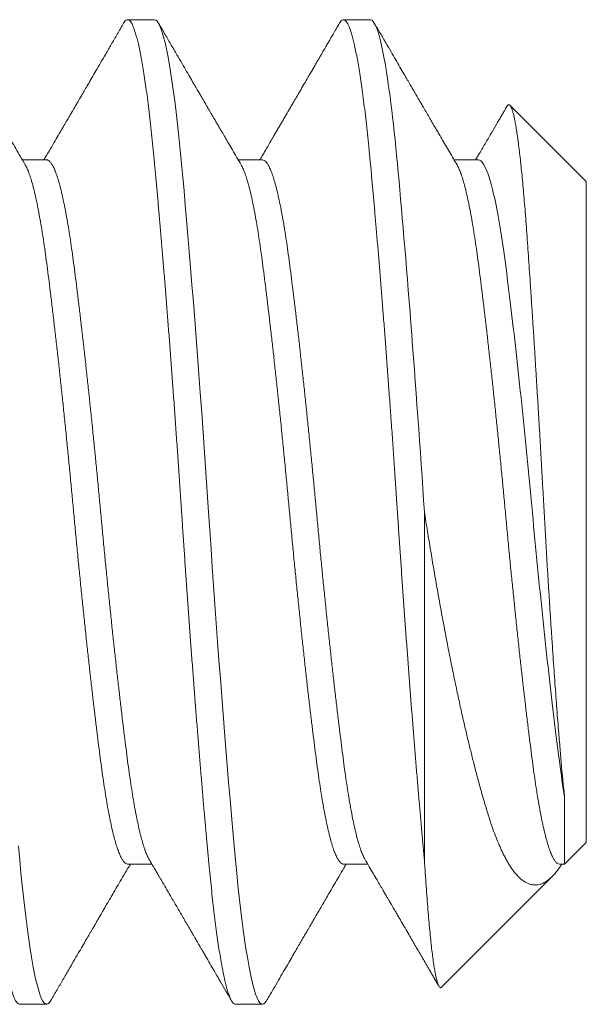
# Model space of a CAD drawing. Extents: x -39 to 79, y -97 to 49.
# Drawn here: x 55 to 56, y -73 to -73 of the extents above; entities that cross this region are included whole.
import ezdxf

# ---------------------------------------------------------------- set-up
doc = ezdxf.new("R2010")
doc.units = 0
doc.header["$LTSCALE"] = 0.25
doc.header["$MEASUREMENT"] = 0
doc.layers.get('0').update_dxf_attribs({"linetype": 'CONTINUOUS', "lineweight": 13})

msp = doc.modelspace()

# ---------------------------------------------------------------- linework, layer by layer
for p, q in [((55.4507, -72.56921), (55.44549, -72.56921)), ((55.49237, -72.56921), (55.48716, -72.56921)), ((55.53404, -72.60046), (55.5193, -72.58572)), ((55.42987, -72.59627), (55.42519, -72.59627)), ((55.47154, -72.59627), (55.46686, -72.59627)), ((55.5132, -72.59627), (55.50852, -72.59627)), ((55.53404, -72.60046), (55.53404, -72.72796)), ((55.52985, -72.73214), (55.53404, -72.72796)), ((55.44549, -72.73215), (55.45018, -72.73215)), ((55.48716, -72.73215), (55.49184, -72.73215)), ((55.52883, -72.73215), (55.52985, -72.73215)), ((55.5061, -72.7559), (55.52743, -72.73456)), ((55.42466, -72.75921), (55.42987, -72.75921)), ((55.46633, -72.75921), (55.47154, -72.75921))]:
    msp.add_line(p, q)
at = {"color": 8}
msp.add_line((55.50279, -72.73138), (55.50279, -72.66421), dxfattribs=at)
at = {"color": 8, "flags": 128}
for points in [[(55.4723, -72.75853), (55.47226, -72.75861), (55.47201, -72.75895), (55.47177, -72.75914), (55.47154, -72.75921), (55.47128, -72.75913), (55.47102, -72.7589), (55.47076, -72.75851), (55.47049, -72.75796), (55.47021, -72.75725), (55.46994, -72.75638), (55.46967, -72.75541), (55.46941, -72.7543), (55.46914, -72.75305), (55.46887, -72.75167), (55.46861, -72.75014), (55.46834, -72.74849), (55.46808, -72.74671), (55.46781, -72.74482), (55.46755, -72.7428), (55.4673, -72.74068), (55.46705, -72.73849), (55.4668, -72.7362), (55.46656, -72.73384), (55.46633, -72.73138), (55.46607, -72.72863), (55.46581, -72.72576), (55.46555, -72.72276), (55.46528, -72.71965), (55.465, -72.71643), (55.46473, -72.71311), (55.46446, -72.7099), (55.4642, -72.7066), (55.46393, -72.70324), (55.46367, -72.69981), (55.4634, -72.69634), (55.46313, -72.69281), (55.46287, -72.68925), (55.46261, -72.68566), (55.46235, -72.68204), (55.46209, -72.67842), (55.46184, -72.67485), (55.4616, -72.67129), (55.46136, -72.66774), (55.46112, -72.66421), (55.46087, -72.6604), (55.4606, -72.65656), (55.46034, -72.65271), (55.46007, -72.64886), (55.4598, -72.64502), (55.45952, -72.6412), (55.45926, -72.63762), (55.45899, -72.63407), (55.45872, -72.63056), (55.45846, -72.62711), (55.45819, -72.62371), (55.45792, -72.62038), (55.45766, -72.61711), (55.4574, -72.61393), (55.45714, -72.61084), (55.45688, -72.60784), (55.45663, -72.60498), (55.45639, -72.60223), (55.45615, -72.59958), (55.45591, -72.59703), (55.45566, -72.59439), (55.4554, -72.59184), (55.45513, -72.5894), (55.45486, -72.58707), (55.45459, -72.58485), (55.45431, -72.58276), (55.45405, -72.58092), (55.45378, -72.57919), (55.45352, -72.5776), (55.45325, -72.57613), (55.45298, -72.57481), (55.45272, -72.57362), (55.45245, -72.57257), (55.45219, -72.57166), (55.45193, -72.5709), (55.45167, -72.57028), (55.45142, -72.56981), (55.45118, -72.56947), (55.45094, -72.56928), (55.4507, -72.56921), (55.4507, -72.56921)], [(55.43063, -72.75853), (55.43059, -72.75861), (55.43035, -72.75895), (55.43011, -72.75914), (55.42987, -72.75921), (55.42962, -72.75913), (55.42936, -72.7589), (55.42909, -72.75851), (55.42882, -72.75796), (55.42855, -72.75725), (55.42827, -72.75638), (55.42801, -72.75541), (55.42774, -72.7543), (55.42747, -72.75305), (55.42721, -72.75167), (55.42694, -72.75014), (55.42667, -72.74849), (55.42641, -72.74671), (55.42615, -72.74482), (55.42589, -72.7428), (55.42563, -72.74068), (55.42538, -72.73849), (55.42514, -72.7362), (55.4249, -72.73384), (55.42466, -72.73138), (55.42441, -72.72863)]]:
    msp.add_lwpolyline(points, dxfattribs=at)
at = {"color": 8}
for points, knots in [([(55.42466, -72.75921), (55.42458, -72.7592), (55.42441, -72.75917), (55.42415, -72.75892), (55.42388, -72.75854), (55.42361, -72.75799), (55.42334, -72.75728), (55.42307, -72.75642), (55.4228, -72.75543), (55.42253, -72.75432), (55.42227, -72.75307), (55.422, -72.75169), (55.42173, -72.75017), (55.42147, -72.74851), (55.4212, -72.74674), (55.42094, -72.74484), (55.42068, -72.74282), (55.42042, -72.74071), (55.42017, -72.73851), (55.41993, -72.73623), (55.41969, -72.73386), (55.41945, -72.73133), (55.4192, -72.72864), (55.41894, -72.72577), (55.41867, -72.72277), (55.4184, -72.71966), (55.41813, -72.71644), (55.41786, -72.71319), (55.41759, -72.70991), (55.41732, -72.70661), (55.41706, -72.70325), (55.41679, -72.69982), (55.41652, -72.69635), (55.41626, -72.69282), (55.41599, -72.68926), (55.41573, -72.68566), (55.41547, -72.68205), (55.41522, -72.67845), (55.41497, -72.67486), (55.41472, -72.6713), (55.41448, -72.66775), (55.41424, -72.66412), (55.41399, -72.66039), (55.41373, -72.65655), (55.41346, -72.6527), (55.41319, -72.64885), (55.41292, -72.64501), (55.41265, -72.64126), (55.41238, -72.63761), (55.41212, -72.63406), (55.41185, -72.63055), (55.41158, -72.6271), (55.41132, -72.6237), (55.41105, -72.62037), (55.41079, -72.6171), (55.41052, -72.61392), (55.41026, -72.61083), (55.41001, -72.60784), (55.40976, -72.60497), (55.40951, -72.60222), (55.40927, -72.59957), (55.40903, -72.59695), (55.40878, -72.59437), (55.40852, -72.59182), (55.40826, -72.58937), (55.40799, -72.58704), (55.40771, -72.58483), (55.40744, -72.58278), (55.40717, -72.58089), (55.40691, -72.57917), (55.40664, -72.57758), (55.40637, -72.57611), (55.40611, -72.57478), (55.40584, -72.57359), (55.40558, -72.57255), (55.40531, -72.57164), (55.40505, -72.57088), (55.4048, -72.57026), (55.40455, -72.56979), (55.4043, -72.56945), (55.40406, -72.56925), (55.40382, -72.56919), (55.40357, -72.56926), (55.40332, -72.56948), (55.40315, -72.56975), (55.40306, -72.56988)], [0, 0, 0, 0, 0.012314, 0.024717, 0.037201, 0.049755, 0.062369, 0.075034, 0.087011, 0.099013, 0.111033, 0.123059, 0.135084, 0.147097, 0.15909, 0.171052, 0.182976, 0.194853, 0.206462, 0.218009, 0.229487, 0.240886, 0.2532, 0.265604, 0.278088, 0.290642, 0.303256, 0.31592, 0.327897, 0.3399, 0.351919, 0.363946, 0.37597, 0.387984, 0.399976, 0.411939, 0.423863, 0.435739, 0.447349, 0.458896, 0.470373, 0.481773, 0.494087, 0.50649, 0.518974, 0.531528, 0.544142, 0.556807, 0.568784, 0.580786, 0.592806, 0.604832, 0.616857, 0.62887, 0.640863, 0.652825, 0.664749, 0.676626, 0.688235, 0.699782, 0.71126, 0.722659, 0.734973, 0.747377, 0.75986, 0.772415, 0.785029, 0.797693, 0.80967, 0.821673, 0.833692, 0.845719, 0.857743, 0.869757, 0.881749, 0.893712, 0.905636, 0.917512, 0.929122, 0.940669, 0.952146, 0.963546, 0.97586, 0.988263, 1, 1, 1, 1]), ([(55.46633, -72.75921), (55.46624, -72.7592), (55.46607, -72.75917), (55.46581, -72.75892), (55.46555, -72.75854), (55.46528, -72.75799), (55.465, -72.75728), (55.46473, -72.75642), (55.46446, -72.75543), (55.4642, -72.75432), (55.46393, -72.75307), (55.46367, -72.75169), (55.4634, -72.75017), (55.46313, -72.74851), (55.46287, -72.74674), (55.46261, -72.74484), (55.46235, -72.74282), (55.46209, -72.74071), (55.46184, -72.73851), (55.4616, -72.73623), (55.46135, -72.73386), (55.46111, -72.73133), (55.46087, -72.72864), (55.4606, -72.72577), (55.46034, -72.72277), (55.46007, -72.71966), (55.4598, -72.71644), (55.45952, -72.71319), (55.45926, -72.70991), (55.45899, -72.70661), (55.45872, -72.70325), (55.45846, -72.69982), (55.45819, -72.69635), (55.45792, -72.69282), (55.45766, -72.68926), (55.4574, -72.68566), (55.45714, -72.68205), (55.45688, -72.67845), (55.45663, -72.67486), (55.45639, -72.6713), (55.45615, -72.66775), (55.45591, -72.66412), (55.45566, -72.66039), (55.4554, -72.65655), (55.45513, -72.6527), (55.45486, -72.64885), (55.45459, -72.64501), (55.45432, -72.64126), (55.45405, -72.63761), (55.45378, -72.63406), (55.45352, -72.63055), (55.45325, -72.6271), (55.45298, -72.6237), (55.45272, -72.62037), (55.45245, -72.6171), (55.45219, -72.61392), (55.45193, -72.61083), (55.45167, -72.60784), (55.45142, -72.60497), (55.45118, -72.60222), (55.45094, -72.59957), (55.4507, -72.59695), (55.45045, -72.59437), (55.45019, -72.59182), (55.44992, -72.58937), (55.44965, -72.58704), (55.44938, -72.58483), (55.44911, -72.58278), (55.44884, -72.58089), (55.44857, -72.57917), (55.44831, -72.57758), (55.44804, -72.57611), (55.44777, -72.57478), (55.44751, -72.57359), (55.44724, -72.57255), (55.44698, -72.57164), (55.44672, -72.57088), (55.44647, -72.57026), (55.44622, -72.56979), (55.44597, -72.56945), (55.44573, -72.56925), (55.44549, -72.56919), (55.44524, -72.56926), (55.44499, -72.56948), (55.44481, -72.56975), (55.44473, -72.56988)], [0, 0, 0, 0, 0.012314, 0.024717, 0.037201, 0.049755, 0.062369, 0.075034, 0.087011, 0.099013, 0.111033, 0.123059, 0.135084, 0.147097, 0.15909, 0.171052, 0.182976, 0.194853, 0.206462, 0.218009, 0.229487, 0.240886, 0.2532, 0.265604, 0.278088, 0.290642, 0.303256, 0.31592, 0.327897, 0.3399, 0.351919, 0.363946, 0.37597, 0.387984, 0.399976, 0.411939, 0.423863, 0.435739, 0.447349, 0.458896, 0.470373, 0.481773, 0.494087, 0.50649, 0.518974, 0.531528, 0.544142, 0.556807, 0.568784, 0.580786, 0.592806, 0.604832, 0.616857, 0.62887, 0.640863, 0.652825, 0.664749, 0.676626, 0.688235, 0.699782, 0.71126, 0.722659, 0.734973, 0.747377, 0.75986, 0.772415, 0.785029, 0.797693, 0.80967, 0.821673, 0.833692, 0.845719, 0.857743, 0.869757, 0.881749, 0.893712, 0.905636, 0.917512, 0.929122, 0.940669, 0.952146, 0.963546, 0.97586, 0.988263, 1, 1, 1, 1]), ([(55.50279, -72.73138), (55.5027, -72.73048), (55.50253, -72.72865), (55.50227, -72.72577), (55.50201, -72.72277), (55.50174, -72.71966), (55.50146, -72.71644), (55.50119, -72.71319), (55.50092, -72.70991), (55.50066, -72.70661), (55.50039, -72.70325), (55.50012, -72.69982), (55.49986, -72.69635), (55.49959, -72.69282), (55.49933, -72.68926), (55.49906, -72.68566), (55.4988, -72.68205), (55.49855, -72.67845), (55.4983, -72.67486), (55.49805, -72.6713), (55.49781, -72.66775), (55.49757, -72.66412), (55.49732, -72.66039), (55.49706, -72.65655), (55.4968, -72.6527), (55.49653, -72.64885), (55.49625, -72.64501), (55.49598, -72.64126), (55.49571, -72.63761), (55.49545, -72.63406), (55.49518, -72.63055), (55.49492, -72.6271), (55.49465, -72.6237), (55.49438, -72.62037), (55.49412, -72.6171), (55.49386, -72.61392), (55.4936, -72.61083), (55.49334, -72.60784), (55.49309, -72.60497), (55.49285, -72.60222), (55.4926, -72.59957), (55.49236, -72.59695), (55.49212, -72.59437), (55.49185, -72.59182), (55.49159, -72.58937), (55.49132, -72.58704), (55.49105, -72.58483), (55.49077, -72.58278), (55.49051, -72.58089), (55.49024, -72.57917), (55.48997, -72.57758), (55.48971, -72.57611), (55.48944, -72.57478), (55.48917, -72.57359), (55.48891, -72.57255), (55.48865, -72.57164), (55.48839, -72.57088), (55.48813, -72.57026), (55.48788, -72.56979), (55.48764, -72.56945), (55.4874, -72.56925), (55.48716, -72.56919), (55.48691, -72.56926), (55.48665, -72.56948), (55.48648, -72.56975), (55.4864, -72.56988)], [0, 0, 0, 0, 0.016221, 0.032561, 0.049006, 0.065544, 0.082161, 0.098844, 0.114621, 0.130433, 0.146266, 0.162109, 0.177949, 0.193774, 0.209573, 0.225331, 0.241039, 0.256684, 0.271977, 0.287189, 0.302308, 0.317325, 0.333547, 0.349886, 0.366331, 0.382869, 0.399486, 0.416169, 0.431947, 0.447758, 0.463591, 0.479434, 0.495275, 0.5111, 0.526898, 0.542657, 0.558365, 0.574009, 0.589303, 0.604514, 0.619634, 0.634651, 0.650872, 0.667212, 0.683657, 0.700194, 0.716812, 0.733495, 0.749272, 0.765083, 0.780917, 0.79676, 0.8126, 0.828425, 0.844223, 0.859982, 0.87569, 0.891335, 0.906628, 0.92184, 0.936959, 0.951976, 0.968198, 0.984537, 1, 1, 1, 1]), ([(55.50279, -72.66421), (55.50198, -72.65209), (55.50108, -72.63949), (55.49928, -72.61622), (55.49838, -72.6056), (55.49678, -72.58847), (55.49588, -72.58126), (55.49407, -72.57162), (55.49317, -72.56921), (55.49237, -72.56921)], [0, 0, 0, 0, 0.25, 0.25, 0.5, 0.5, 0.75, 0.75, 1, 1, 1, 1]), ([(55.51871, -72.58596), (55.51873, -72.58592), (55.51882, -72.58576), (55.51896, -72.58564), (55.51913, -72.5856), (55.5193, -72.5857), (55.51947, -72.58595), (55.51965, -72.58635), (55.51983, -72.58691), (55.52001, -72.5876), (55.5202, -72.58843), (55.52038, -72.58937), (55.52056, -72.59046), (55.52074, -72.59168), (55.52093, -72.59304), (55.52111, -72.59454), (55.5213, -72.59618), (55.52149, -72.59791), (55.52167, -72.59974), (55.52185, -72.60165), (55.52203, -72.60367), (55.5222, -72.60581), (55.52238, -72.60805), (55.52255, -72.61041), (55.52273, -72.61287), (55.5229, -72.6154), (55.52308, -72.61799), (55.52326, -72.62063), (55.52344, -72.62335), (55.52362, -72.62617), (55.52381, -72.62905), (55.524, -72.63201), (55.52419, -72.63505), (55.52437, -72.63807), (55.52456, -72.64107), (55.52474, -72.64405), (55.52492, -72.64707), (55.5251, -72.65013), (55.52528, -72.65322), (55.52546, -72.65633), (55.52563, -72.65947), (55.52581, -72.66258), (55.52598, -72.66567), (55.52615, -72.66872), (55.52633, -72.67178), (55.52651, -72.67483), (55.5267, -72.67786), (55.52688, -72.68087), (55.52707, -72.68385), (55.52726, -72.68673), (55.52744, -72.68949), (55.52762, -72.69214), (55.5278, -72.69474), (55.52799, -72.69729), (55.52817, -72.69979), (55.52835, -72.70223), (55.52853, -72.7046), (55.5287, -72.70673), (55.52886, -72.70863), (55.529, -72.71031), (55.52913, -72.71194), (55.52927, -72.71352), (55.52941, -72.71504), (55.52956, -72.7165), (55.5297, -72.7179), (55.5298, -72.71877), (55.52985, -72.71921)], [0, 0, 0, 0, 0.006859, 0.023899, 0.041108, 0.058317, 0.075654, 0.09299, 0.110512, 0.128069, 0.144727, 0.161414, 0.178272, 0.19513, 0.212113, 0.229097, 0.246258, 0.263452, 0.279763, 0.296101, 0.312601, 0.3291, 0.345717, 0.362334, 0.37912, 0.395939, 0.4121, 0.428292, 0.444653, 0.461015, 0.477502, 0.493989, 0.510654, 0.527351, 0.542963, 0.558601, 0.574392, 0.590184, 0.606088, 0.621992, 0.638056, 0.654148, 0.669765, 0.68541, 0.701222, 0.717034, 0.732971, 0.748907, 0.765019, 0.781163, 0.796121, 0.811105, 0.826236, 0.841368, 0.856609, 0.871849, 0.887243, 0.902665, 0.914716, 0.926767, 0.938873, 0.950979, 0.963202, 0.975426, 0.987713, 1, 1, 1, 1]), ([(55.44962, -72.73118), (55.44956, -72.73107), (55.44939, -72.73079), (55.4491, -72.73015), (55.44877, -72.72927), (55.44844, -72.72823), (55.44811, -72.72703), (55.44777, -72.72568), (55.44744, -72.72417), (55.4471, -72.7225), (55.44677, -72.72069), (55.44644, -72.71876), (55.44612, -72.7167), (55.4458, -72.71454), (55.44549, -72.71227), (55.44519, -72.70989), (55.44487, -72.70739), (55.44455, -72.70477), (55.44423, -72.70203), (55.4439, -72.69921), (55.44356, -72.69631), (55.44323, -72.69334), (55.4429, -72.6903), (55.44256, -72.68717), (55.44223, -72.68397), (55.44189, -72.68071), (55.44156, -72.67742), (55.44123, -72.67412), (55.44091, -72.6708), (55.44059, -72.6675), (55.44029, -72.66421), (55.43998, -72.66092), (55.43967, -72.65763), (55.43935, -72.65433), (55.43902, -72.65103), (55.43869, -72.64776), (55.43836, -72.64455), (55.43802, -72.64139), (55.43769, -72.63828), (55.43736, -72.63522), (55.43702, -72.6322), (55.43668, -72.62926), (55.43635, -72.62641), (55.43602, -72.62367), (55.4357, -72.62104), (55.43538, -72.61854), (55.43508, -72.61615), (55.43477, -72.61389), (55.43446, -72.61172), (55.43414, -72.60967), (55.43381, -72.60774), (55.43348, -72.60595), (55.43315, -72.6043), (55.43282, -72.60281), (55.43248, -72.60145), (55.43215, -72.60024), (55.43181, -72.59918), (55.43147, -72.59828), (55.43114, -72.59754), (55.43081, -72.59697), (55.43049, -72.59656), (55.43018, -72.59634), (55.42997, -72.59625), (55.42987, -72.59627), (55.42987, -72.59627)], [0, 0, 0, 0, 0.009289, 0.025943, 0.042362, 0.058821, 0.0753, 0.091781, 0.108577, 0.125331, 0.142023, 0.158632, 0.175138, 0.191522, 0.207765, 0.223974, 0.240321, 0.256791, 0.273362, 0.290017, 0.306435, 0.322894, 0.339374, 0.355854, 0.372651, 0.389405, 0.406097, 0.422706, 0.439211, 0.455595, 0.471839, 0.488047, 0.504395, 0.520864, 0.537436, 0.554091, 0.570509, 0.586968, 0.603448, 0.619928, 0.636724, 0.653479, 0.670171, 0.686779, 0.703285, 0.719669, 0.735913, 0.752121, 0.768469, 0.784938, 0.80151, 0.818165, 0.834583, 0.851042, 0.867522, 0.884002, 0.900798, 0.917553, 0.934244, 0.950853, 0.967359, 0.983743, 0.999987, 1, 1, 1, 1]), ([(55.49128, -72.73118), (55.49122, -72.73107), (55.49105, -72.73079), (55.49077, -72.73015), (55.49044, -72.72927), (55.49011, -72.72823), (55.48977, -72.72703), (55.48944, -72.72568), (55.4891, -72.72417), (55.48877, -72.7225), (55.48843, -72.72069), (55.4881, -72.71876), (55.48778, -72.7167), (55.48747, -72.71454), (55.48716, -72.71227), (55.48686, -72.70989), (55.48654, -72.70739), (55.48622, -72.70477), (55.48589, -72.70203), (55.48556, -72.69921), (55.48523, -72.69631), (55.4849, -72.69334), (55.48457, -72.6903), (55.48423, -72.68717), (55.48389, -72.68397), (55.48356, -72.68071), (55.48322, -72.67742), (55.4829, -72.67412), (55.48257, -72.6708), (55.48226, -72.6675), (55.48195, -72.66421), (55.48165, -72.66092), (55.48133, -72.65763), (55.48101, -72.65433), (55.48068, -72.65103), (55.48035, -72.64776), (55.48002, -72.64455), (55.47969, -72.64139), (55.47936, -72.63828), (55.47902, -72.63522), (55.47869, -72.6322), (55.47835, -72.62926), (55.47802, -72.62641), (55.47769, -72.62367), (55.47737, -72.62104), (55.47705, -72.61854), (55.47674, -72.61615), (55.47644, -72.61389), (55.47612, -72.61172), (55.4758, -72.60967), (55.47548, -72.60774), (55.47515, -72.60595), (55.47481, -72.6043), (55.47448, -72.60281), (55.47415, -72.60145), (55.47381, -72.60024), (55.47348, -72.59918), (55.47314, -72.59828), (55.47281, -72.59754), (55.47248, -72.59697), (55.47216, -72.59657), (55.47184, -72.59632), (55.47164, -72.59629), (55.47154, -72.59627)], [0, 0, 0, 0, 0.009292, 0.025947, 0.042365, 0.058825, 0.075305, 0.091785, 0.108582, 0.125336, 0.142028, 0.158637, 0.175143, 0.191528, 0.207772, 0.22398, 0.240328, 0.256797, 0.273369, 0.290024, 0.306443, 0.322902, 0.339382, 0.355863, 0.372659, 0.389414, 0.406106, 0.422715, 0.439221, 0.455605, 0.471849, 0.488058, 0.504406, 0.520875, 0.537447, 0.554102, 0.570521, 0.58698, 0.60346, 0.61994, 0.636737, 0.653491, 0.670183, 0.686792, 0.703299, 0.719683, 0.735927, 0.752135, 0.768483, 0.784953, 0.801525, 0.81818, 0.834598, 0.851057, 0.867537, 0.884018, 0.900814, 0.917569, 0.934261, 0.95087, 0.967376, 0.98376, 1, 1, 1, 1]), ([(55.52985, -72.71921), (55.52916, -72.71503), (55.52853, -72.71012), (55.52715, -72.69865), (55.52642, -72.69213), (55.52498, -72.67843), (55.52427, -72.67127), (55.52299, -72.65739), (55.52229, -72.65023), (55.52085, -72.63652), (55.52011, -72.62998), (55.51873, -72.61848), (55.51811, -72.61355), (55.51672, -72.60516), (55.51599, -72.60181), (55.51455, -72.59736), (55.51385, -72.59627), (55.5132, -72.59627)], [0, 0, 0, 0, 0.125, 0.125, 0.25, 0.25, 0.375, 0.375, 0.5, 0.5, 0.625, 0.625, 0.75, 0.75, 0.875, 0.875, 1, 1, 1, 1]), ([(55.44549, -72.73215), (55.44539, -72.73213), (55.44519, -72.7321), (55.44487, -72.73185), (55.44455, -72.73145), (55.44423, -72.73088), (55.4439, -72.73015), (55.44356, -72.72927), (55.44323, -72.72823), (55.4429, -72.72703), (55.44256, -72.72568), (55.44223, -72.72417), (55.44189, -72.7225), (55.44156, -72.72069), (55.44123, -72.71876), (55.44091, -72.7167), (55.44059, -72.71454), (55.44029, -72.71227), (55.43998, -72.70989), (55.43967, -72.70739), (55.43935, -72.70477), (55.43902, -72.70203), (55.43869, -72.69921), (55.43836, -72.69631), (55.43802, -72.69334), (55.43769, -72.6903), (55.43736, -72.68717), (55.43702, -72.68397), (55.43668, -72.68071), (55.43635, -72.67742), (55.43602, -72.67412), (55.4357, -72.6708), (55.43538, -72.6675), (55.43508, -72.66421), (55.43477, -72.66092), (55.43446, -72.65763), (55.43414, -72.65433), (55.43381, -72.65103), (55.43348, -72.64776), (55.43315, -72.64455), (55.43282, -72.64139), (55.43248, -72.63828), (55.43215, -72.63522), (55.43181, -72.6322), (55.43147, -72.62926), (55.43114, -72.62641), (55.43081, -72.62367), (55.43049, -72.62104), (55.43018, -72.61854), (55.42987, -72.61615), (55.42956, -72.61389), (55.42925, -72.61172), (55.42893, -72.60967), (55.4286, -72.60774), (55.42827, -72.60595), (55.42794, -72.6043), (55.42761, -72.60281), (55.42727, -72.60145), (55.42694, -72.60024), (55.4266, -72.59918), (55.42627, -72.59828), (55.42598, -72.59763), (55.42581, -72.59735), (55.42575, -72.59724)], [0, 0, 0, 0, 0.016206, 0.032554, 0.049024, 0.065596, 0.082251, 0.098669, 0.115129, 0.131609, 0.148089, 0.164885, 0.18164, 0.198332, 0.214941, 0.231447, 0.247831, 0.264075, 0.280284, 0.296631, 0.313101, 0.329673, 0.346328, 0.362747, 0.379206, 0.395686, 0.412166, 0.428963, 0.445717, 0.462409, 0.479018, 0.495524, 0.511908, 0.528152, 0.544361, 0.560709, 0.577178, 0.59375, 0.610405, 0.626824, 0.643283, 0.659763, 0.676243, 0.69304, 0.709794, 0.726486, 0.743095, 0.759601, 0.775986, 0.79223, 0.808438, 0.824786, 0.841255, 0.857827, 0.874482, 0.890901, 0.90736, 0.92384, 0.940321, 0.957117, 0.973872, 0.990564, 1, 1, 1, 1]), ([(55.48716, -72.73215), (55.48716, -72.73215), (55.48706, -72.73217), (55.48686, -72.73208), (55.48654, -72.73186), (55.48622, -72.73145), (55.48589, -72.73088), (55.48556, -72.73015), (55.48523, -72.72927), (55.4849, -72.72823), (55.48457, -72.72703), (55.48423, -72.72568), (55.48389, -72.72417), (55.48356, -72.7225), (55.48322, -72.72069), (55.4829, -72.71876), (55.48257, -72.7167), (55.48226, -72.71454), (55.48195, -72.71227), (55.48165, -72.70989), (55.48133, -72.70739), (55.48101, -72.70477), (55.48068, -72.70203), (55.48035, -72.69921), (55.48002, -72.69631), (55.47969, -72.69334), (55.47936, -72.6903), (55.47902, -72.68717), (55.47869, -72.68397), (55.47835, -72.68071), (55.47802, -72.67742), (55.47769, -72.67412), (55.47737, -72.6708), (55.47705, -72.6675), (55.47674, -72.66421), (55.47644, -72.66092), (55.47612, -72.65763), (55.4758, -72.65433), (55.47548, -72.65103), (55.47515, -72.64776), (55.47481, -72.64455), (55.47448, -72.64139), (55.47415, -72.63828), (55.47381, -72.63522), (55.47348, -72.6322), (55.47314, -72.62926), (55.47281, -72.62641), (55.47248, -72.62367), (55.47216, -72.62104), (55.47184, -72.61854), (55.47154, -72.61615), (55.47123, -72.61389), (55.47092, -72.61172), (55.4706, -72.60967), (55.47027, -72.60774), (55.46994, -72.60595), (55.46961, -72.6043), (55.46927, -72.60281), (55.46894, -72.60145), (55.46861, -72.60024), (55.46827, -72.59918), (55.46793, -72.59828), (55.46765, -72.59763), (55.46748, -72.59735), (55.46741, -72.59724)], [0, 0, 0, 0, 0.0000135, 0.0162216, 0.0325692, 0.0490383, 0.06561, 0.0822646, 0.0986829, 0.1151418, 0.1316214, 0.1481015, 0.1648975, 0.1816519, 0.1983436, 0.2149522, 0.231458, 0.2478418, 0.2640854, 0.2802934, 0.2966411, 0.3131102, 0.3296819, 0.3463365, 0.3627547, 0.3792137, 0.3956933, 0.4121734, 0.4289694, 0.4457238, 0.4624155, 0.4790241, 0.4955298, 0.5119136, 0.5281573, 0.5443653, 0.5607129, 0.5771821, 0.5937538, 0.6104084, 0.6268266, 0.6432856, 0.6597652, 0.6762453, 0.6930413, 0.7097956, 0.7264873, 0.743096, 0.7596017, 0.7759855, 0.7922292, 0.8084372, 0.8247848, 0.8412539, 0.8578256, 0.8744802, 0.8908985, 0.9073574, 0.923837, 0.9403172, 0.9571132, 0.9738675, 0.9905592, 1, 1, 1, 1]), ([(55.52883, -72.73215), (55.52873, -72.73213), (55.52852, -72.7321), (55.52821, -72.73185), (55.52789, -72.73145), (55.52756, -72.73088), (55.52723, -72.73015), (55.5269, -72.72927), (55.52657, -72.72823), (55.52623, -72.72703), (55.5259, -72.72568), (55.52556, -72.72417), (55.52522, -72.7225), (55.52489, -72.72069), (55.52456, -72.71876), (55.52424, -72.7167), (55.52393, -72.71454), (55.52362, -72.71227), (55.52331, -72.70989), (55.523, -72.70739), (55.52268, -72.70477), (55.52235, -72.70203), (55.52202, -72.69921), (55.52169, -72.69631), (55.52136, -72.69334), (55.52102, -72.6903), (55.52069, -72.68717), (55.52035, -72.68397), (55.52002, -72.68071), (55.51968, -72.67742), (55.51935, -72.67412), (55.51903, -72.6708), (55.51872, -72.6675), (55.51841, -72.66421), (55.51811, -72.66092), (55.51779, -72.65763), (55.51747, -72.65433), (55.51714, -72.65103), (55.51681, -72.64776), (55.51648, -72.64455), (55.51615, -72.64139), (55.51582, -72.63828), (55.51548, -72.63522), (55.51514, -72.6322), (55.51481, -72.62926), (55.51447, -72.62641), (55.51415, -72.62367), (55.51382, -72.62104), (55.51351, -72.61854), (55.5132, -72.61615), (55.5129, -72.61389), (55.51258, -72.61172), (55.51226, -72.60967), (55.51193, -72.60774), (55.5116, -72.60595), (55.51127, -72.6043), (55.51094, -72.60281), (55.51061, -72.60145), (55.51027, -72.60024), (55.50994, -72.59918), (55.5096, -72.59828), (55.50931, -72.59763), (55.50914, -72.59735), (55.50908, -72.59724)], [0, 0, 0, 0, 0.016208, 0.032556, 0.049026, 0.065598, 0.082253, 0.098671, 0.115131, 0.131611, 0.148091, 0.164887, 0.181642, 0.198334, 0.214943, 0.231449, 0.247833, 0.264077, 0.280286, 0.296634, 0.313103, 0.329675, 0.34633, 0.362749, 0.379208, 0.395688, 0.412169, 0.428965, 0.44572, 0.462412, 0.479021, 0.495527, 0.511911, 0.528155, 0.544363, 0.560711, 0.577181, 0.593753, 0.610408, 0.626826, 0.643286, 0.659765, 0.676246, 0.693042, 0.709797, 0.726489, 0.743098, 0.759604, 0.775988, 0.792232, 0.808441, 0.824789, 0.841258, 0.85783, 0.874485, 0.890904, 0.907363, 0.923843, 0.940323, 0.95712, 0.973874, 0.990566, 1, 1, 1, 1]), ([(55.52932, -72.73215), (55.52929, -72.7322), (55.52904, -72.73259), (55.5286, -72.7332), (55.52799, -72.73398), (55.52739, -72.73462), (55.52679, -72.73516), (55.52619, -72.73558), (55.52558, -72.7359), (55.52497, -72.73611), (55.52435, -72.7362), (55.52374, -72.73617), (55.52312, -72.73604), (55.5225, -72.73578), (55.52189, -72.73541), (55.52127, -72.73492), (55.52066, -72.73431), (55.52009, -72.73363), (55.51957, -72.73292), (55.51912, -72.73223), (55.5187, -72.73151), (55.51831, -72.73079), (55.51792, -72.73002), (55.51745, -72.72903), (55.51691, -72.72778), (55.5163, -72.72621), (55.5157, -72.72452), (55.51516, -72.72286), (55.51469, -72.72129), (55.51416, -72.71952), (55.51354, -72.71733), (55.51286, -72.71482), (55.51223, -72.71238), (55.51164, -72.71002), (55.51105, -72.70758), (55.51043, -72.70495), (55.50979, -72.70212), (55.50913, -72.69908), (55.50847, -72.69594), (55.50781, -72.6927), (55.50715, -72.68936), (55.5065, -72.68592), (55.50585, -72.6824), (55.50521, -72.67884), (55.50459, -72.67524), (55.50398, -72.67161), (55.50337, -72.66793), (55.50298, -72.66545), (55.50279, -72.66421)], [0, 0, 0, 0, 0.003106, 0.023299, 0.043701, 0.064103, 0.084645, 0.105187, 0.125904, 0.146652, 0.167444, 0.188267, 0.20926, 0.230254, 0.251374, 0.272494, 0.293791, 0.31512, 0.332028, 0.348951, 0.363156, 0.377361, 0.391605, 0.405848, 0.428947, 0.452088, 0.475417, 0.498789, 0.515703, 0.532629, 0.560989, 0.589407, 0.612371, 0.635366, 0.6585, 0.681665, 0.707713, 0.733807, 0.760109, 0.786458, 0.813139, 0.839869, 0.866816, 0.893813, 0.920265, 0.946764, 0.973358, 1, 1, 1, 1]), ([(55.52985, -72.71921), (55.52985, -72.71971), (55.52985, -72.72072), (55.52985, -72.72212), (55.52985, -72.72345), (55.52985, -72.72469), (55.52985, -72.72583), (55.52985, -72.72689), (55.52985, -72.72786), (55.52985, -72.72873), (55.52985, -72.72952), (55.52985, -72.7302), (55.52985, -72.73079), (55.52985, -72.73128), (55.52985, -72.73166), (55.52985, -72.73193), (55.52985, -72.73209), (55.52985, -72.73216), (55.52985, -72.73214), (55.52985, -72.73214)], [0, 0, 0, 0, 0.06118, 0.12245, 0.183857, 0.245355, 0.306512, 0.367924, 0.429426, 0.491446, 0.55356, 0.616247, 0.679032, 0.742133, 0.804853, 0.867671, 0.930612, 0.9937, 1, 1, 1, 1]), ([(55.50279, -72.73138), (55.50284, -72.73225), (55.50295, -72.73397), (55.50312, -72.73641), (55.50329, -72.73874), (55.50346, -72.74095), (55.50364, -72.74303), (55.50382, -72.74498), (55.504, -72.74679), (55.50418, -72.74843), (55.50436, -72.7499), (55.50454, -72.75121), (55.50472, -72.75237), (55.5049, -72.75338), (55.50508, -72.75423), (55.50527, -72.75492), (55.50545, -72.75545), (55.50563, -72.75581), (55.5058, -72.75599), (55.50595, -72.75602), (55.50605, -72.75593), (55.50609, -72.75589)], [0, 0, 0, 0, 0.052691, 0.105473, 0.158677, 0.211976, 0.265947, 0.320015, 0.374525, 0.429135, 0.481826, 0.534608, 0.587812, 0.641111, 0.695082, 0.74915, 0.80366, 0.85827, 0.910961, 0.963744, 1, 1, 1, 1])]:
    msp.add_open_spline(points, degree=3, knots=knots, dxfattribs=at)
for points, knots in [([(55.42575, -72.59722), (55.42542, -72.59667), (55.42481, -72.59562), (55.42393, -72.59411), (55.42313, -72.59276), (55.42247, -72.59162), (55.42192, -72.59068), (55.42148, -72.58992), (55.4211, -72.58927), (55.42078, -72.58874), (55.42054, -72.58832), (55.42037, -72.58802), (55.42023, -72.58778), (55.42009, -72.58754), (55.41993, -72.58727), (55.41973, -72.58693), (55.4195, -72.58654), (55.41919, -72.586), (55.41879, -72.58531), (55.41828, -72.58445), (55.41772, -72.58348), (55.4171, -72.58243), (55.41644, -72.58128), (55.41572, -72.58005), (55.41492, -72.57868), (55.41404, -72.57716), (55.41307, -72.5755), (55.41203, -72.57372), (55.41094, -72.57184), (55.41019, -72.57054), (55.4098, -72.56988)], [0, 0, 0, 0, 0.060532, 0.115658, 0.165371, 0.209664, 0.240661, 0.268306, 0.29248, 0.312515, 0.326816, 0.33773, 0.345397, 0.353504, 0.363696, 0.375973, 0.390336, 0.406784, 0.434432, 0.466343, 0.50165, 0.54022, 0.582053, 0.627152, 0.675517, 0.732493, 0.793427, 0.858321, 0.927177, 1, 1, 1, 1]), ([(55.44473, -72.56988), (55.44432, -72.57059), (55.44352, -72.57197), (55.44236, -72.57395), (55.44129, -72.57579), (55.44031, -72.57748), (55.43942, -72.57901), (55.43861, -72.58039), (55.43789, -72.58163), (55.43726, -72.58271), (55.43672, -72.58364), (55.43628, -72.58439), (55.43595, -72.58496), (55.43571, -72.58537), (55.43555, -72.58565), (55.43542, -72.58588), (55.43526, -72.58614), (55.43504, -72.58653), (55.43471, -72.58708), (55.43429, -72.5878), (55.43378, -72.58867), (55.43318, -72.58971), (55.43248, -72.5909), (55.43169, -72.59226), (55.43081, -72.59377), (55.43001, -72.59513), (55.42951, -72.59598), (55.42934, -72.59627)], [0, 0, 0, 0, 0.080954, 0.156188, 0.22571, 0.289526, 0.347642, 0.400064, 0.446794, 0.487839, 0.523201, 0.552731, 0.572572, 0.588064, 0.599208, 0.604849, 0.613695, 0.628622, 0.649627, 0.676709, 0.709865, 0.749089, 0.794378, 0.845727, 0.90313, 0.96658, 1, 1, 1, 1]), ([(55.46741, -72.59722), (55.46712, -72.59672), (55.46655, -72.59576), (55.46574, -72.59437), (55.465, -72.5931), (55.46432, -72.59194), (55.46372, -72.5909), (55.4632, -72.59002), (55.46275, -72.58926), (55.46237, -72.5886), (55.46201, -72.58798), (55.46167, -72.5874), (55.46135, -72.58686), (55.46107, -72.58638), (55.46085, -72.58599), (55.46069, -72.58571), (55.46054, -72.58546), (55.46036, -72.58515), (55.46011, -72.58472), (55.45978, -72.58416), (55.45939, -72.58348), (55.45892, -72.58268), (55.45835, -72.5817), (55.45766, -72.58053), (55.45686, -72.57915), (55.45597, -72.57761), (55.45497, -72.57591), (55.45389, -72.57405), (55.45271, -72.57202), (55.45189, -72.57061), (55.45147, -72.56988)], [0, 0, 0, 0, 0.0551037, 0.1059409, 0.1525064, 0.1947958, 0.2328049, 0.2665302, 0.292128, 0.3160148, 0.3386029, 0.3598919, 0.3798813, 0.3982486, 0.4127442, 0.4218955, 0.429168, 0.4403619, 0.4561006, 0.476385, 0.5012162, 0.5305953, 0.5645239, 0.6088725, 0.6591686, 0.7154155, 0.7776174, 0.8457786, 0.9199043, 1, 1, 1, 1]), ([(55.4864, -72.56988), (55.48618, -72.57026), (55.48576, -72.57098), (55.48517, -72.572), (55.48464, -72.5729), (55.48418, -72.57368), (55.4838, -72.57435), (55.48348, -72.5749), (55.48323, -72.57532), (55.48305, -72.57564), (55.48292, -72.57585), (55.48283, -72.57602), (55.48272, -72.5762), (55.48259, -72.57642), (55.48244, -72.57669), (55.48225, -72.57701), (55.482, -72.57743), (55.48169, -72.57798), (55.48129, -72.57865), (55.48085, -72.57941), (55.48026, -72.58043), (55.47956, -72.58163), (55.4788, -72.58293), (55.47811, -72.58411), (55.47753, -72.58511), (55.47704, -72.58595), (55.47663, -72.58665), (55.47626, -72.58728), (55.47589, -72.58792), (55.4755, -72.58859), (55.47507, -72.58932), (55.47463, -72.59007), (55.4742, -72.59082), (55.47379, -72.59151), (55.47344, -72.59211), (55.47321, -72.59251), (55.47306, -72.59276), (55.47296, -72.59294), (55.47283, -72.59316), (55.47264, -72.59348), (55.47238, -72.59393), (55.47203, -72.59453), (55.47157, -72.59531), (55.47123, -72.5959), (55.47103, -72.59624), (55.47101, -72.59627)], [0, 0, 0, 0, 0.043107, 0.081729, 0.115869, 0.145529, 0.170708, 0.191409, 0.207632, 0.219379, 0.227014, 0.231899, 0.238514, 0.246958, 0.257231, 0.269333, 0.283262, 0.3054, 0.330993, 0.360039, 0.39203, 0.446577, 0.496074, 0.540522, 0.579925, 0.609966, 0.636228, 0.658998, 0.682478, 0.708064, 0.735754, 0.765548, 0.793342, 0.820998, 0.843756, 0.861349, 0.86694, 0.872428, 0.880958, 0.892898, 0.908246, 0.932223, 0.961521, 0.996137, 1, 1, 1, 1]), ([(55.50908, -72.59722), (55.50885, -72.59683), (55.50836, -72.596), (55.50762, -72.59472), (55.50686, -72.59344), (55.50615, -72.59221), (55.50553, -72.59115), (55.50499, -72.59023), (55.50449, -72.58938), (55.50396, -72.58847), (55.50339, -72.5875), (55.50291, -72.58666), (55.50252, -72.586), (55.50227, -72.58557), (55.50204, -72.58518), (55.50186, -72.58487), (55.50172, -72.58463), (55.50163, -72.58447), (55.50151, -72.58427), (55.50135, -72.58399), (55.50113, -72.58361), (55.50086, -72.58314), (55.50049, -72.58252), (55.50003, -72.58172), (55.49945, -72.58074), (55.49879, -72.5796), (55.49804, -72.57832), (55.49722, -72.5769), (55.49631, -72.57534), (55.49532, -72.57365), (55.49426, -72.57181), (55.49352, -72.57054), (55.49313, -72.56988)], [0, 0, 0, 0, 0.0437515, 0.0910476, 0.1397699, 0.1848484, 0.2260596, 0.2557966, 0.286365, 0.3194501, 0.355053, 0.3931751, 0.411417, 0.4271699, 0.4402339, 0.454787, 0.4614764, 0.4658274, 0.4727238, 0.4830473, 0.4967986, 0.513978, 0.5345862, 0.5652866, 0.6013855, 0.6428849, 0.6897874, 0.7420959, 0.7987356, 0.8605968, 0.9276835, 1, 1, 1, 1]), ([(55.5187, -72.58596), (55.51862, -72.58609), (55.51843, -72.58642), (55.51811, -72.58698), (55.51771, -72.58765), (55.51727, -72.58841), (55.51662, -72.58952), (55.51574, -72.59102), (55.51462, -72.59295), (55.51359, -72.59471), (55.51293, -72.59584), (55.51267, -72.59627)], [0, 0, 0, 0, 0.039201, 0.095694, 0.161521, 0.236058, 0.315295, 0.485711, 0.672027, 0.874216, 1, 1, 1, 1]), ([(55.44962, -72.7312), (55.44983, -72.73156), (55.45022, -72.73223), (55.45077, -72.73316), (55.45122, -72.73393), (55.45159, -72.73457), (55.45193, -72.73514), (55.45242, -72.73598), (55.4531, -72.73715), (55.45406, -72.73879), (55.45514, -72.74064), (55.45634, -72.7427), (55.45728, -72.74431), (55.45793, -72.74542), (55.45825, -72.74597), (55.45852, -72.74644), (55.45874, -72.74682), (55.45891, -72.74711), (55.45906, -72.74736), (55.45921, -72.74762), (55.45941, -72.74796), (55.45966, -72.7484), (55.45998, -72.74894), (55.46035, -72.74958), (55.46089, -72.75051), (55.46161, -72.75173), (55.4625, -72.75327), (55.46346, -72.75492), (55.46449, -72.75669), (55.4652, -72.75791), (55.46556, -72.75854)], [0, 0, 0, 0, 0.039841, 0.073865, 0.102069, 0.124448, 0.144097, 0.164603, 0.216345, 0.27287, 0.344601, 0.419803, 0.498481, 0.521582, 0.541618, 0.558589, 0.572495, 0.583333, 0.59113, 0.599413, 0.611973, 0.628145, 0.64793, 0.671329, 0.698102, 0.749858, 0.805924, 0.866301, 0.930992, 1, 1, 1, 1]), ([(55.49128, -72.7312), (55.49157, -72.73169), (55.49212, -72.73262), (55.4929, -72.73396), (55.49361, -72.73517), (55.49424, -72.73624), (55.49478, -72.73718), (55.49525, -72.73797), (55.49563, -72.73863), (55.49594, -72.73915), (55.49617, -72.73955), (55.49635, -72.73985), (55.49649, -72.7401), (55.49667, -72.74041), (55.49693, -72.74084), (55.49726, -72.74141), (55.49772, -72.74222), (55.49833, -72.74325), (55.49906, -72.7445), (55.5, -72.74611), (55.50112, -72.74805), (55.50243, -72.75028), (55.50343, -72.75201), (55.50414, -72.75322), (55.50455, -72.75394), (55.50498, -72.75468), (55.50533, -72.75526), (55.50553, -72.75561), (55.50558, -72.7557)], [0, 0, 0, 0, 0.060045, 0.114685, 0.163915, 0.20773, 0.246126, 0.279098, 0.305164, 0.326425, 0.342879, 0.354523, 0.363072, 0.373126, 0.392482, 0.416182, 0.442332, 0.491038, 0.542319, 0.596008, 0.687852, 0.779446, 0.869454, 0.898993, 0.928142, 0.957006, 0.989139, 1, 1, 1, 1]), ([(55.43063, -72.75854), (55.43105, -72.75783), (55.43184, -72.75646), (55.43299, -72.75448), (55.43406, -72.75265), (55.43504, -72.75096), (55.43594, -72.74942), (55.43675, -72.74803), (55.43748, -72.74677), (55.43813, -72.74567), (55.43869, -72.74471), (55.43914, -72.74394), (55.43949, -72.74334), (55.43974, -72.7429), (55.43992, -72.7426), (55.44003, -72.74241), (55.4401, -72.74229), (55.4402, -72.74211), (55.4404, -72.74177), (55.4407, -72.74125), (55.4411, -72.74056), (55.4416, -72.73971), (55.4422, -72.73869), (55.44289, -72.73751), (55.44367, -72.73616), (55.44456, -72.73465), (55.44535, -72.7333), (55.44585, -72.73244), (55.44602, -72.73215)], [0, 0, 0, 0, 0.080459, 0.155393, 0.224808, 0.288711, 0.347106, 0.399999, 0.447394, 0.489295, 0.525705, 0.55645, 0.577294, 0.59376, 0.60585, 0.612046, 0.614959, 0.619402, 0.632979, 0.652807, 0.678886, 0.71121, 0.749778, 0.794583, 0.845622, 0.902886, 0.966372, 1, 1, 1, 1]), ([(55.4723, -72.75854), (55.47266, -72.75792), (55.47336, -72.75672), (55.47437, -72.75498), (55.47531, -72.75337), (55.47617, -72.75188), (55.47697, -72.75052), (55.47769, -72.74928), (55.47834, -72.74816), (55.47892, -72.74717), (55.47942, -72.7463), (55.47986, -72.74556), (55.48022, -72.74493), (55.48053, -72.7444), (55.48079, -72.74396), (55.48099, -72.74362), (55.48116, -72.74333), (55.48133, -72.74302), (55.48156, -72.74263), (55.48187, -72.7421), (55.48226, -72.74144), (55.48273, -72.74063), (55.48328, -72.73969), (55.48391, -72.73861), (55.48462, -72.73739), (55.48542, -72.73603), (55.48629, -72.73454), (55.48705, -72.73323), (55.48753, -72.73242), (55.48769, -72.73215)], [0, 0, 0, 0, 0.070524, 0.136323, 0.197404, 0.25377, 0.305426, 0.352376, 0.394622, 0.432169, 0.465018, 0.493173, 0.51671, 0.536602, 0.55315, 0.566354, 0.576271, 0.585904, 0.60076, 0.620839, 0.646139, 0.676657, 0.71239, 0.753334, 0.799486, 0.850841, 0.907394, 0.96914, 1, 1, 1, 1])]:
    msp.add_open_spline(points, degree=3, knots=knots)

doc.saveas('drawing.dxf')
